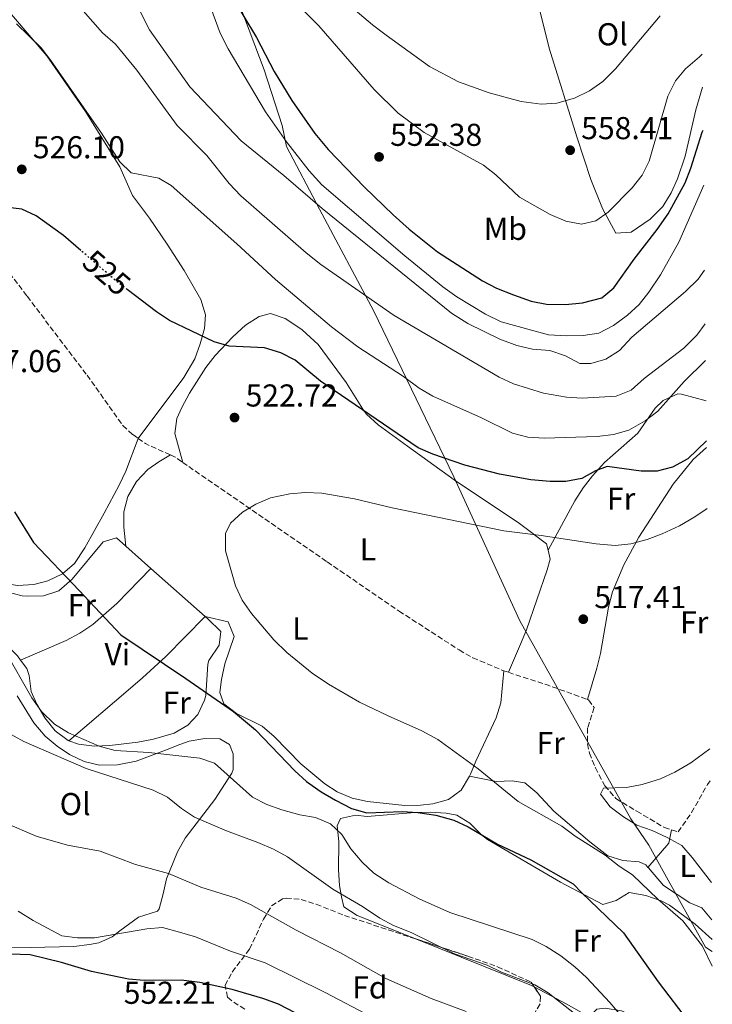
# Model space of a CAD drawing. Units: metres. Extents: x 573484 to 576928, y 4714941 to 4717291.
# Drawn here: x 576699 to 576919, y 4715811 to 4716123 of the extents above; entities that cross this region are included whole.
import ezdxf
from ezdxf.enums import TextEntityAlignment as Align

# ---------------------------------------------------------------- set-up
doc = ezdxf.new("R2010")
doc.units = ezdxf.units.M
doc.header["$MEASUREMENT"] = 0
doc.linetypes.add('DGN Style 3', pattern=[2.435890702152634, 1.739921930109024, -0.6959687720436097])
doc.linetypes.add('DGN Style 5', pattern=[1.217945351076317, 0.5219765790327072, -0.6959687720436097])
for name, color, linetype, lineweight in [('Barranco lineal', 142, 'DGN Style 3', 13), ('Cota de curva de nivel directora', 7, 'Continuous', 0), ('Cota de punto acotado terreno', 7, 'Continuous', 0), ('Curva de nivel directora', 30, 'Continuous', 30), ('Curva de nivel directora no vista', 30, 'DGN Style 5', 30), ('Curva de nivel intermedia', 30, 'Continuous', 0), ('Etiqueta de uso rústico', 92, 'Continuous', 0), ('Etiqueta de zona arbolada', 92, 'Continuous', 0), ('Límite de municipio', 7, 'Continuous', 0), ('Línea de cambio de uso (parcela vista)', 92, 'Continuous', 0), ('Punto acotado terreno (símbolo)', 7, 'Continuous', 0), ('Zona arbolada', 92, 'DGN Style 3', 0)]:
    doc.layers.add(name, color=color, linetype=linetype, lineweight=lineweight)
doc.styles.add('Style-Arial', font='arial.ttf')

# ---------------------------------------------------------------- blocks, each defined once
blk = doc.blocks.new('5PATER')
at = {"layer": 'Punto acotado terreno (símbolo)', "linetype": 'Continuous', "lineweight": 0}
h = blk.add_hatch(color=51, dxfattribs=at)
edge = h.paths.add_edge_path()
edge.add_ellipse((0, 0), major_axis=(-0.1095731443231308, -0.1110710700762829), ratio=0.9994222409660317, start_angle=0, end_angle=360)

msp = doc.modelspace()

# ---------------------------------------------------------------- linework, layer by layer
at = {"layer": 'Barranco lineal', "color": 142, "linetype": 'DGN Style 3', "lineweight": 13, "extrusion": (0.1657077507816806, 0.003871282980520492, 0.9861673055313491), "elevation": 114342.2269984746, "flags": 128}
msp.add_lwpolyline([(4701233.528068532, -677138.9321090381), (4701231.803404535, -677141.2850081208), (4701228.030340602, -677149.1883358095)], dxfattribs=at)
at = {"layer": 'Barranco lineal', "color": 142, "linetype": 'DGN Style 3', "lineweight": 13, "extrusion": (0.3054721235852204, 0.3579176385110244, 0.8823727929594314), "elevation": 1864574.058540435, "flags": 128}
msp.add_lwpolyline([(2622827.184674555, -3495324.205413453), (2622825.609886046, -3495324.715453797), (2622822.707838086, -3495325.034229013)], dxfattribs=at)
at = {"layer": 'Barranco lineal', "color": 142, "linetype": 'DGN Style 3', "lineweight": 13, "extrusion": (0.07666903826059726, -0.0250125939992876, 0.9967428097125267), "elevation": -73214.4391433229, "flags": 128}
msp.add_lwpolyline([(4662271.308068998, 911313.8884897032), (4662271.308068997, 911312.4005044884)], dxfattribs=at)
at = {"layer": 'Barranco lineal', "color": 142, "linetype": 'DGN Style 3', "lineweight": 13, "extrusion": (0.3054258483059587, 0.806059028854118, 0.5069357880336933), "elevation": 3977755.21685038, "flags": 128}
msp.add_lwpolyline([(1131557.539405145, -2338731.571876233), (1131544.369592278, -2338732.766794254), (1131531.082558156, -2338733.184435504)], dxfattribs=at)
at = {"layer": 'Barranco lineal', "color": 142, "linetype": 'DGN Style 3', "lineweight": 13}
for points in [[(576583.9699999997, 4716191.230000001, 530.8899999999994), (576584.3799999999, 4716190.34, 530.820000000007), (576587.4699999997, 4716184.310000001, 530.6199999999953), (576590.1200000001, 4716180.060000001, 530.4799999999959), (576607.25, 4716157.16, 529.6499999999943), (576613.1500000004, 4716148.67, 529.3099999999977), (576621.9600000001, 4716135.350000001, 528.3600000000006), (576627.54, 4716127.17, 526.8899999999994), (576654.1200000001, 4716097.699999999, 525.3399999999965), (576665.9000000004, 4716083.640000001, 524.2100000000064), (576676.75, 4716067.630000001, 523.8399999999965), (576701.54, 4716035.109999999, 523.0899999999965), (576720.54, 4716010.119999999, 523.0800000000017), (576731.8700000001, 4715994.119999999, 523.0800000000017), (576735.0499999998, 4715991.279999999, 523.0800000000017), (576736.7300000004, 4715990.08, 522.779999999999)], [(576750.8499999996, 4715982.470000001, 520.6900000000023), (576752.7599999999, 4715981.130000001, 520.570000000007), (576796.6100000005, 4715950.939999999, 518.4600000000064), (576819.3300000001, 4715935.390000001, 518.1399999999994), (576838.3399999999, 4715923.060000001, 518.179999999993), (576842.7100000001, 4715920.600000001, 518.1300000000047), (576851.9100000003, 4715916.66, 517.8699999999953), (576852.5599999996, 4715916.449999999, 517.820000000007)], [(576879, 4715907.380000001, 516.3099999999977), (576879.3499999996, 4715907.25, 516.3000000000029), (576881.0700000003, 4715904.859999999, 515.9199999999983), (576879, 4715898.32, 515.5399999999936), (576879.04, 4715893.310000001, 515.5), (576879.5999999996, 4715890.369999999, 515.5399999999936), (576881.4900000002, 4715885.76, 515.8999999999943), (576884.4800000004, 4715880.060000001, 515.7700000000041), (576888.0099999999, 4715876.01, 515.5399999999936), (576894.5800000001, 4715872.01, 515.1699999999983), (576903.3399999999, 4715866.83, 515.1699999999983), (576905.6200000001, 4715866.100000001, 514.9700000000012)], [(576905.6200000001, 4715866.100000001, 514.9700000000012), (576907.7100000001, 4715865.439999999, 514.7899999999936), (576911.9600000001, 4715871.539999999, 514.0399999999936), (576916.9900000002, 4715880.480000001, 513.779999999999), (576917.8799999999, 4715881.57, 513.7299999999959)]]:
    msp.add_polyline3d(points, dxfattribs=at)
at = {"layer": 'Curva de nivel directora', "color": 30, "linetype": 'Continuous', "lineweight": 30, "flags": 128}
for points, elevation in [([(576765.5099999985, 4716131.51), (576774.199999999, 4716117.01), (576779.7399999999, 4716106.240000002), (576785.3899999983, 4716097.080000001), (576792.6399999993, 4716086.660000001), (576796.8999999994, 4716081.590000002), (576808.4199999995, 4716069.640000002), (576817.480000001, 4716060.890000002), (576822.5700000004, 4716056.37), (576831.48, 4716049.210000004), (576845.7800000006, 4716040.010000001), (576850.1900000006, 4716037.660000001), (576855.5300000004, 4716035.510000001), (576861.1499999998, 4716033.550000001), (576866.0699999994, 4716032.609999999), (576872.0399999995, 4716032.490000002), (576877.3799999993, 4716032.990000002), (576883.4999999994, 4716034.59), (576887.2999999991, 4716037.779999999), (576893.7499999999, 4716046.880000002), (576901.099999999, 4716056.2), (576904.5700000003, 4716061.210000001), (576909.89, 4716071.000000001), (576911.7299999996, 4716075.65), (576915.3199999993, 4716087.07), (576915.5999999987, 4716087.720000001)], 550.0000000000002), ([(576718.5799999987, 4716049.600000001), (576713.1099999992, 4716054.310000001), (576704.4500000001, 4716060.520000001), (576699.8799999993, 4716062.660000003), (576694.6299999988, 4716063.280000002)], 525.0000000000002), ([(576916.6799999983, 4715989.28), (576910.7300000004, 4715983.640000002), (576905.9400000004, 4715980.940000001), (576901.0199999987, 4715979.650000001), (576896.0199999985, 4715979.720000001), (576885.2800000008, 4715981.210000002), (576881.5700000003, 4715979.840000002), (576877.2599999986, 4715977.32), (576872.149999999, 4715976.470000001), (576867.1499999989, 4715976.450000001), (576861.0599999981, 4715976.990000002), (576851.0999999981, 4715978.789999999), (576840.13, 4715981.59), (576830.0000000002, 4715985.060000001), (576825.4299999992, 4715987.09), (576794.4400000006, 4716008.230000001), (576786.3899999995, 4716014.890000002), (576781.9500000007, 4716017.16), (576776.709999999, 4716018.710000001), (576765.5699999989, 4716019.29), (576760.7599999988, 4716020.650000001), (576746.6999999996, 4716027.450000001), (576742.4799999994, 4716030.140000002), (576733.2900000006, 4716037.240000002)], 525.0000000000003), ([(576697.5299999999, 4715966.770000001), (576703.5999999985, 4715957.130000002), (576718.0299999989, 4715941.87), (576731.2900000003, 4715927.9), (576751.8299999991, 4715914.050000001), (576766.9500000002, 4715903.550000001), (576773.8599999992, 4715897.800000002), (576786.3699999994, 4715884.810000001), (576790.0700000009, 4715881.439999999), (576794.6599999997, 4715878.17), (576799.2499999986, 4715875.449999999), (576804.3, 4715872.900000001), (576809.099999999, 4715871.480000002), (576820.3399999997, 4715871.850000001), (576825.3299999987, 4715871.620000001), (576831.0099999983, 4715870.710000001), (576836.6399999987, 4715869.119999999), (576841.27, 4715867.039999999), (576850.5500000004, 4715861.560000001), (576861.0899999995, 4715856.590000002), (576874.5099999993, 4715848.949999999), (576877.1499999991, 4715846.28), (576890.389999998, 4715833.460000002), (576901.3699999995, 4715817.910000003), (576911.1699999986, 4715805.039999999)], 525.0000000000002), ([(576786.4199999986, 4715808.11), (576781.1199999991, 4715810.859999999), (576776.2399999996, 4715812.710000004), (576766.53, 4715815.470000001), (576756.199999999, 4715817.710000001), (576750.3499999995, 4715818.510000001), (576738.6100000005, 4715818.340000001), (576733.6399999993, 4715818.840000002), (576728.02, 4715819.900000001), (576721.9000000001, 4715821.26), (576712.4400000009, 4715824.060000001), (576702.5199999989, 4715826.539999999), (576696.1799999999, 4715826.760000001), (576689.2199999995, 4715827.890000002), (576684.0799999987, 4715830.9), (576675.6299999997, 4715838.350000001), (576668.41, 4715846.27), (576663.6899999992, 4715852.380000004), (576660.6899999997, 4715856.810000001), (576652.3700000005, 4715861.810000001), (576647.3899999983, 4715870.029999999), (576644.8800000002, 4715875.160000001), (576643.119999999, 4715879.84)], 550.0000000000001)]:
    msp.add_lwpolyline(points, dxfattribs=dict(at, elevation=elevation))
at = {"layer": 'Curva de nivel directora no vista', "color": 30, "linetype": 'DGN Style 5', "lineweight": 30, "elevation": 525.0000000000005, "flags": 128}
msp.add_lwpolyline([(576733.2900000006, 4716037.240000002), (576729.5999999981, 4716040.090000001), (576718.5799999987, 4716049.600000001)], dxfattribs=at)
at = {"layer": 'Curva de nivel intermedia', "color": 30, "linetype": 'Continuous', "lineweight": 0, "flags": 128}
for points, elevation in [([(576916.0900000005, 4716043.380000001), (576914.0499999997, 4716040.529999999), (576910.0599999999, 4716036.630000001), (576893.0500000002, 4716022.119999997), (576889.0899999995, 4716017.9), (576884.8400000003, 4716015.2), (576880.0300000003, 4716013.83), (576876.5900000003, 4716013.779999998), (576872.0000000015, 4716016.239999999), (576867.1199999999, 4716017.890000001), (576861.5400000009, 4716018.309999999), (576856.6700000004, 4716019.46), (576851.2800000013, 4716021.499999999), (576841.0900000011, 4716026.51), (576835.9800000016, 4716029.78), (576794.9900000006, 4716062.890000001), (576782.82, 4716073.33), (576769.2999999993, 4716084.359999998), (576753.11, 4716101.470000001), (576740.28, 4716119.449999998), (576730.7200000002, 4716138.649999999)], 540.0000000000001), ([(576901.990000001, 4716123.960000002), (576887.9100000015, 4716107.100000001), (576883.8600000015, 4716103.13), (576879.6300000001, 4716100.179999999), (576874.8800000004, 4716097.859999999), (576869.3400000016, 4716096.240000002), (576864.3500000006, 4716095.99), (576857.9900000015, 4716096.789999999), (576847.8900000006, 4716099.52), (576838.1400000007, 4716102.989999999), (576828.9600000008, 4716107.92), (576815.2200000011, 4716117.759999999), (576810.9699999999, 4716121.050000002), (576790.2600000009, 4716138.720000001)], 560), ([(576713.8800000004, 4716131.76), (576725.4400000006, 4716118.579999999), (576729.54, 4716114.9), (576736.3400000016, 4716106.67), (576749.1000000001, 4716089.220000001), (576758.49, 4716079.699999998), (576765.4999999995, 4716070.8), (576769.200000001, 4716066.899999999), (576789.9000000011, 4716048.899999999), (576794.5500000002, 4716045.199999998), (576817.8099999995, 4716028.970000001), (576850.9999999999, 4716009.509999999), (576855.5199999993, 4716007.369999998), (576865.0999999993, 4716004.390000001), (576872.3200000012, 4716003.140000001), (576877.3300000002, 4716002.800000002), (576888.1200000016, 4716003.470000001), (576892.7800000019, 4716005.31), (576896.9300000004, 4716009.050000001), (576909.4600000009, 4716018.66), (576913.6500000019, 4716022.769999999), (576916.2699999993, 4716026.329999999)], 535), ([(576783.2300000013, 4716131.619999999), (576793.9600000001, 4716120.699999998), (576811.4600000016, 4716100.56), (576819.0600000012, 4716093.13), (576827.2599999999, 4716086.939999998), (576846.0700000012, 4716076.619999998), (576850.0099999995, 4716073.539999999), (576857.5199999998, 4716066.509999999), (576867.1399999999, 4716060.99), (576872.1800000003, 4716058.84), (576877.1, 4716057.9), (576881.690000001, 4716059.029999999), (576885.5500000011, 4716061.77), (576893.1799999998, 4716069.470000001), (576896.3100000013, 4716073.410000001), (576898.4900000006, 4716077.91), (576904.4899999999, 4716098.429999999), (576906.8500000002, 4716103.319999999), (576910.0700000012, 4716107.140000001), (576914.4800000011, 4716110.970000001), (576915.3300000004, 4716111.810000001)], 555.0000000000001), ([(576915.7900000009, 4716070.259999999), (576907.9100000019, 4716052.179999999), (576902.0900000016, 4716041.880000001), (576898.4400000015, 4716036.390000001), (576895.3300000001, 4716032.449999998), (576891.650000001, 4716029.069999999), (576887.240000001, 4716025.869999998), (576882.6200000008, 4716023.390000001), (576877.6699999999, 4716022.699999999), (576872.2400000007, 4716022.520000001), (576866.6300000004, 4716022.830000001), (576851.7000000017, 4716026.970000001), (576846.6600000013, 4716029.409999999), (576837.610000001, 4716034.95), (576833.23, 4716038.07), (576821.1399999999, 4716047.880000001), (576794.9300000002, 4716070.409999999), (576790.8399999999, 4716074.869999998), (576783.6800000005, 4716083.960000001), (576777.0700000012, 4716093.519999999), (576765.2000000001, 4716113.499999999), (576762.7400000015, 4716118.430000001), (576759.030000001, 4716128.409999999)], 545), ([(576698.1900000017, 4716121.359999999), (576706.0100000004, 4716113.76), (576709.1100000005, 4716109.759999999), (576725.13, 4716086.720000002), (576730.9300000003, 4716077.699999998), (576734.510000001, 4716074.210000001), (576743.2500000006, 4716072.51), (576747.1300000009, 4716070.140000001), (576767.9400000004, 4716051.720000001), (576780.2400000006, 4716040.380000002), (576797.9700000001, 4716025.449999998), (576806.3099999995, 4716019.119999998), (576820.7700000011, 4716009.690000001), (576825.6799999997, 4716006.02), (576829.9800000001, 4716003.470000001), (576845.4499999997, 4715996.539999999), (576855.2399999999, 4715991.679999999), (576860.0900000002, 4715990.460000001), (576865.3099999994, 4715990.199999999), (576882.070000001, 4715990.650000001), (576887.2200000008, 4715991.33), (576892.050000001, 4715992.630000001), (576897.2800000014, 4715995.630000001), (576901.2800000003, 4715998.720000001), (576909.5999999995, 4716008.09), (576916.4000000011, 4716014.730000001)], 530.0000000000001), ([(576918.52, 4715822.960000001), (576915.410000001, 4715829.230000001), (576909.1500000001, 4715837.310000001), (576901.250000001, 4715844.09), (576893.2200000001, 4715851.88), (576889, 4715854.56), (576884.6300000002, 4715858.029999998), (576875.1300000007, 4715864.07), (576870.8400000014, 4715867.24), (576857.0700000004, 4715875.060000001), (576844.3900000004, 4715885.45), (576831.5700000015, 4715894.690000001), (576826.5700000015, 4715897.48), (576815.8800000006, 4715902.16), (576806.8300000003, 4715906.560000001), (576796.9700000009, 4715912.23), (576791.800000001, 4715915.67), (576783.8400000016, 4715922.23), (576779.7100000009, 4715926.32), (576772.6299999999, 4715934.59), (576769.6100000001, 4715938.83), (576767.5500000014, 4715943.390000001), (576764.4199999999, 4715954.439999999), (576764.3399999995, 4715959.899999999), (576766.0100000014, 4715963.259999999), (576769.7100000007, 4715966.660000001), (576773.990000001, 4715969.230000001), (576778.6200000001, 4715971.210000002), (576784.6999999997, 4715972.539999999), (576789.6900000009, 4715972.92), (576794.8499999997, 4715972.73), (576805.2000000009, 4715970.979999999), (576817.1400000012, 4715968.050000001), (576852.5199999998, 4715960.749999999), (576864.3300000003, 4715959.340000001), (576881.7800000004, 4715956.66), (576887.7500000006, 4715956.140000001), (576892.7199999995, 4715956.630000002), (576897.9100000017, 4715958.100000001), (576902.6400000014, 4715959.84), (576908.0999999996, 4715962.4), (576913.0199999993, 4715965.21), (576916.9199999997, 4715967.880000001)], 520), ([(576892.7000000015, 4715803.59), (576886.11, 4715811.390000001), (576878.7100000015, 4715819.279999999), (576875.01, 4715822.659999999), (576870.5100000006, 4715826.140000001), (576865.9100000006, 4715829.109999999), (576861.4600000003, 4715831.390000001), (576835.3900000014, 4715839.880000001), (576825.6600000017, 4715844.230000001), (576816.1300000009, 4715849.329999999), (576811.3299999997, 4715852.390000001), (576807.6900000009, 4715855.82), (576804.0300000019, 4715860.08), (576801.2400000001, 4715864.59), (576797.6200000015, 4715868.039999999), (576792.8600000005, 4715870.039999999), (576787.9299999997, 4715870.890000001), (576782.2000000009, 4715872.41), (576777.4199999998, 4715874.16), (576772.9600000007, 4715876.449999998), (576760.9300000009, 4715887.180000001), (576756.2500000005, 4715888.829999999), (576740.1300000002, 4715890.609999998), (576729.4000000014, 4715891.269999998), (576724.4200000014, 4715892.609999999), (576714.7200000007, 4715896.829999999), (576710.2700000005, 4715899.509999999), (576706.1700000011, 4715903.589999998), (576703.0199999996, 4715907.939999998), (576694.5300000004, 4715922.939999999)], 530.0000000000001), ([(576874.9299999997, 4715807.939999999), (576866.6000000013, 4715814.42), (576862.2899999997, 4715816.970000001), (576851.7300000006, 4715820.989999999), (576847.2600000004, 4715823.23), (576836.8700000012, 4715826.84), (576823.1800000007, 4715833.609999999), (576817.6100000006, 4715835.769999999), (576813.2200000007, 4715838.149999999), (576807.7100000009, 4715841.800000001), (576798.3400000011, 4715847.269999999), (576784.0000000001, 4715857.539999999), (576779.6000000013, 4715859.92), (576774.6200000013, 4715862.099999999), (576764.6800000014, 4715865.82), (576754.5700000017, 4715870.060000001), (576750.4299999999, 4715872.869999998), (576745.9800000021, 4715876.410000001), (576741.5000000005, 4715878.640000001), (576720.2400000016, 4715885.550000001), (576700.4900000015, 4715894.070000002), (576691.2000000001, 4715899.189999999)], 535), ([(576918.2300000017, 4715849.430000001), (576912.1699999999, 4715857.32), (576908.8700000008, 4715861.119999997), (576904.2800000019, 4715863.679999999), (576899.5000000009, 4715865.839999998), (576894.6100000005, 4715867.59), (576890.3700000002, 4715870.230000001), (576886.2300000007, 4715873.330000001), (576883.1300000005, 4715877.439999999), (576884.02, 4715879.27), (576891.4000000006, 4715879.48), (576896.2900000013, 4715880.499999999), (576902.0900000016, 4715882.27), (576906.6300000012, 4715884.359999999), (576911.7499999997, 4715887.27), (576917.7600000001, 4715891.769999999)], 515.0000000000001), ([(576694.5999999996, 4715868.289999999), (576704.4400000012, 4715864.109999998), (576714.3800000009, 4715861.23), (576724.7200000009, 4715859.359999998), (576735.9200000014, 4715855.159999998), (576746.3799999999, 4715852.279999999), (576756.5600000012, 4715847.98), (576767.7400000015, 4715844.42), (576772.3300000003, 4715842.439999999), (576786.7899999997, 4715834.34), (576800.7900000009, 4715827.17), (576815.1400000007, 4715819.05), (576829.5399999998, 4715812.619999999), (576840.6100000006, 4715808.539999999)], 540.0000000000001), ([(576698.69, 4715840.349999999), (576703.4900000012, 4715837.390000002), (576712.5599999994, 4715832.51), (576717.5300000004, 4715831.929999999), (576722.9000000015, 4715831.899999999), (576739.4599999997, 4715834.720000001), (576744.4100000006, 4715835.149999999), (576749.7900000007, 4715833.71), (576754.8700000013, 4715832.17), (576765.9700000011, 4715827.680000001), (576776.9500000004, 4715823.929999999), (576795.9100000014, 4715814.55), (576810.7799999999, 4715806.779999998)], 545)]:
    msp.add_lwpolyline(points, dxfattribs=dict(at, elevation=elevation))
at = {"layer": 'Límite de municipio', "color": 7, "linetype": 'Continuous', "lineweight": 0}
msp.add_polyline3d([(576643.5799999982, 4716345.949999999, 575.2900000000001), (576667.879999999, 4716302.140000001, 570.8000000000001), (576676.5599999987, 4716288.230000001, 566.3100000000002), (576680.7100000009, 4716281.34, 563.0500000000001), (576693.2300000004, 4716265.600000001, 557.11), (576712.629999999, 4716238.58, 549.46), (576731.3000000007, 4716207.99, 549.88), (576748.7399999984, 4716174.33, 551.9400000000002), (576762.7100000009, 4716143.77, 552.2900000000001), (576776.629999999, 4716106.859999999, 548.6600000000001), (576782.3099999987, 4716089.199999999, 546.0400000000001), (576783.6600000003, 4716082.5, 544.36), (576794.1900000013, 4716062.66, 539.75), (576811.3599999994, 4716030.390000001, 534.11), (576836.6499999985, 4715977.850000001, 522.59), (576847.620000001, 4715953.949999999, 519.61), (576857.5399999992, 4715932.32, 519.95), (576873.2600000016, 4715904.210000001, 516.0700000000002), (576892.75, 4715869.57, 515.03), (576898.4400000013, 4715861.189999999, 516.0700000000002), (576902.9899999984, 4715853.029999999, 516.6800000000001), (576916.370000001, 4715828.930000001, 519.9), (576918.4699999989, 4715827.550000001, 519.73)], dxfattribs=at)
at = {"layer": 'Línea de cambio de uso (parcela vista)', "color": 92, "linetype": 'Continuous', "lineweight": 0, "extrusion": (-0.6581241838024072, -0.7458740749005812, 0.1026860413377472), "elevation": -3897017.275388203, "flags": 128}
msp.add_lwpolyline([(-2687722.361434438, 402822.5911329823), (-2687715.690524013, 402822.1186352727), (-2687711.836357435, 402822.1186352727)], dxfattribs=at)
at = {"layer": 'Línea de cambio de uso (parcela vista)', "color": 92, "linetype": 'Continuous', "lineweight": 0, "flags": 128}
for points, elevation in [([(576740.6900000004, 4715948.91), (576757.9299999997, 4715933.680000001)], 523.4499999999971), ([(576862.1376, 4715816.375200001), (576861.29, 4715816.83), (576824.3118000003, 4715831.638699999)], 533.0800000000017)]:
    msp.add_lwpolyline(points, dxfattribs=dict(at, elevation=elevation))
at = {"layer": 'Línea de cambio de uso (parcela vista)', "color": 92, "linetype": 'Continuous', "lineweight": 0, "extrusion": (-0.3230065953426456, 0.3750802963747651, 0.8688967203509118), "elevation": 1582931.590045549, "flags": 128}
msp.add_lwpolyline([(-3514474.53884563, -2777590.633940244), (-3514471.134484945, -2777587.583394665), (-3514461.113155546, -2777585.866200134)], dxfattribs=at)
at = {"layer": 'Línea de cambio de uso (parcela vista)', "color": 92, "linetype": 'Continuous', "lineweight": 0}
for points in [[(576859.2199999997, 4716140.07, 571.5599999999977), (576862.2400000002, 4716131.42, 567.7899999999936), (576863.6100000005, 4716126.869999999, 566.2899999999936), (576866.8499999996, 4716113.640000001, 564.0200000000041), (576875.6299999999, 4716085.58, 557.9400000000023), (576880.0499999998, 4716072.100000001, 556), (576883.7300000004, 4716062.869999999, 555.0599999999977), (576887.9699999997, 4716055.07, 554.2200000000012), (576892.79, 4716055.4, 553.5599999999977), (576898.8200000003, 4716059.49, 553.4600000000064), (576902.8099999996, 4716063.49, 553.4600000000064), (576905.4500000002, 4716067.84, 553.4600000000064), (576907.5300000003, 4716072.33, 553.4600000000064), (576909.9400000004, 4716079.460000001, 553.3399999999965), (576913.29, 4716094.15, 552.4900000000052), (576915.4500000002, 4716101.279999999, 552.679999999993)], [(576691.5899999999, 4716130.230000001, 528.9400000000023), (576707.8399999999, 4716111.199999999, 527.929999999993), (576720.0700000003, 4716093.609999999, 527.1300000000047), (576730.9000000004, 4716076.119999999, 526.3699999999953), (576734.8899999997, 4716067.01, 525.6100000000006), (576740.3099999996, 4716059.850000001, 525.6100000000006), (576745.9600000001, 4716051.640000001, 525.6100000000006), (576751.3200000003, 4716043.27, 525.6100000000006), (576756.6100000005, 4716034.029999999, 525.6100000000006), (576758.0099999999, 4716029.17, 524.8300000000017), (576757.7100000001, 4716024.880000001, 524.1000000000058), (576756.4100000003, 4716020.07, 524.0599999999977), (576754.6200000001, 4716015.32, 524.1699999999983), (576751.1799999997, 4716009.34, 524.1000000000058), (576736.7300000004, 4715990.08, 522.779999999999)], [(576750.8499999996, 4715982.470000001, 520.6900000000023), (576748.2999999998, 4715991.600000001, 521.4400000000023), (576748.9299999997, 4715996.41, 521.429999999993), (576750.5899999999, 4715999.83, 521.4400000000023), (576752.9699999997, 4716004.42, 521.929999999993), (576758.1200000001, 4716012.57, 523.4700000000012), (576761.0999999996, 4716016.359999999, 524.2700000000041), (576766.6699999999, 4716022.27, 525.2100000000064), (576770.7400000002, 4716025.92, 525.5899999999965), (576775.0099999999, 4716028.680000001, 525.8699999999953), (576778.6299999999, 4716029.680000001, 525.9600000000064), (576783.2999999998, 4716028.09, 525.9600000000064), (576784.4500000002, 4716027.350000001, 525.9600000000064), (576788.6699999999, 4716024.430000001, 525.9600000000064), (576793.7300000004, 4716019.77, 525.9600000000064), (576802.5899999999, 4716007.83, 524.4600000000064), (576807.8399999999, 4715999.32, 524.4600000000064), (576809.0099999999, 4715997.789999999, 524.4600000000064), (576812.7000000002, 4715994.41, 524.4600000000064), (576821.9699999997, 4715987.66, 523.9700000000012), (576836.8200000003, 4715976.970000001, 522.1900000000023), (576857.4199999999, 4715963.140000001, 520.4700000000012), (576866.0700000003, 4715956.640000001, 519.929999999993), (576866.5, 4715954.689999999, 519.9199999999983)], [(576866.5, 4715954.689999999, 519.9199999999983), (576874.9600000001, 4715970.25, 522.1900000000023), (576877.5800000001, 4715974.390000001, 523.1999999999971), (576880.5800000001, 4715978.189999999, 524.6000000000058), (576884.4299999997, 4715982.449999999, 525.9499999999971), (576894.9100000003, 4715991.779999999, 527.4600000000064), (576900.4800000004, 4715999.600000001, 529.3099999999977), (576902.9699999997, 4716002.029999999, 529.7200000000012), (576907.6500000004, 4716004.16, 529.2299999999959), (576908.7300000004, 4716004.039999999, 528.9700000000012), (576916.5499999998, 4716001.930000001, 526.570000000007)], [(576736.7300000004, 4715990.08, 522.7899999999936), (576732.8099999996, 4715979.730000001, 524.2100000000064), (576730.6799999997, 4715975.230000001, 524.2700000000041), (576725.9299999997, 4715966.380000001, 524.0099999999948), (576719.8499999996, 4715955.42, 524.5), (576716.5599999996, 4715950.439999999, 524.820000000007), (576712.7400000002, 4715947.199999999, 525.1399999999994), (576708.1500000004, 4715945.01, 525.5200000000041), (576703.6600000003, 4715943.77, 525.9199999999983), (576698.5999999996, 4715943.460000001, 526.4400000000023), (576693.6799999997, 4715944.189999999, 527.0200000000041), (576685.75, 4715946.949999999, 528.3999999999943), (576681.3899999997, 4715949.310000001, 529.2899999999936), (576677.2800000003, 4715952.4, 530.0399999999936), (576671.3300000001, 4715958.32, 530.9700000000012), (576668.2199999997, 4715962.09, 531.4499999999971), (576662.54, 4715970.279999999, 532.3000000000029), (576660.1799999997, 4715974.32, 532.6499999999943), (576658.04, 4715978.810000001, 532.929999999993), (576657.8799999999, 4715979.230000001, 532.9400000000023)], [(576916.7100000001, 4715987.17, 523.320000000007), (576912.4100000003, 4715983.350000001, 522.9400000000023), (576906.0899999999, 4715975.609999999, 522.25), (576895.2599999999, 4715958.74, 520.4400000000023), (576890.4699999997, 4715950.050000001, 519.3800000000047), (576886.9600000001, 4715941.470000001, 518.4100000000036), (576885.6799999997, 4715936.640000001, 517.8399999999965), (576883.1699999999, 4715921.92, 516.25), (576882.0099999999, 4715917.279999999, 516.1499999999943), (576879, 4715907.380000001, 516.3099999999977)], [(576732.8300000001, 4715955.91, 523.9199999999983), (576732.1399999997, 4715961.930000001, 523.1699999999983), (576732.1600000003, 4715966.850000001, 522.929999999993), (576733.4299999997, 4715971.680000001, 523.0899999999965), (576736.1500000004, 4715976.470000001, 523.1699999999983), (576739.7800000003, 4715980.220000001, 523.1000000000058), (576743.2999999998, 4715982.609999999, 522.4199999999983), (576746.9699999997, 4715984.82, 521.0800000000017)], [(576699.5199999996, 4715919.859999999, 529.4100000000036), (576698.5199999996, 4715921.210000001, 529.3699999999953), (576695.9800000004, 4715923.710000001, 529.4799999999959), (576689.8799999999, 4715929.050000001, 530.2400000000052), (576684.3700000001, 4715934.390000001, 530.2400000000052), (576683.3600000005, 4715939.430000001, 530.2400000000052), (576688.1500000004, 4715942.109999999, 529.2200000000012), (576690.2800000003, 4715942.32, 528.7299999999959), (576695.1500000004, 4715941.470000001, 528), (576700.0199999996, 4715940.220000001, 527.3800000000047), (576701.7800000003, 4715940.08, 527.2200000000012), (576706.7000000002, 4715940.180000001, 526.8600000000006), (576711.5800000001, 4715941.76, 526.5), (576715.79, 4715945.52, 526.0800000000017), (576725.6500000004, 4715957.32, 524.2100000000064), (576729.8600000005, 4715958.58, 524.2100000000064), (576732.8300000001, 4715955.91, 523.9199999999983)], [(576866.5, 4715954.689999999, 519.9199999999983), (576867.1299999999, 4715951.84, 519.9100000000036), (576866.1900000004, 4715948.439999999, 519.929999999993), (576859.6500000004, 4715929.470000001, 520.070000000007), (576857.8200000003, 4715924.850000001, 519.5800000000017), (576853.9699999997, 4715915.99, 517.6999999999971)], [(576699.5199999996, 4715919.859999999, 529.4100000000036), (576713.9000000004, 4715926.100000001, 527.1499999999943), (576718.29, 4715928.369999999, 526.3999999999943), (576722.4100000003, 4715931.15, 525.6399999999994), (576729.9500000002, 4715937.76, 524.3899999999994), (576740.6900000004, 4715948.91, 523.4499999999971)], [(576757.9299999997, 4715933.680000001, 523.4499999999971), (576745.4600000001, 4715920.970000001, 524.320000000007), (576738.0499999998, 4715914.189999999, 524.2700000000041), (576734.29, 4715910.939999999, 524.6699999999983), (576714.7999999998, 4715894.32, 529.4799999999959)], [(576757.9299999997, 4715933.680000001, 523.4499999999971), (576758.7400000002, 4715932.949999999, 523.4499999999971), (576762.8600000005, 4715928.91, 523.4499999999971), (576762.3799999999, 4715924.619999999, 523.6900000000023), (576759.1299999999, 4715919.680000001, 524.1199999999953), (576758.79, 4715918.59, 524.2100000000064), (576758.1200000001, 4715908.630000001, 524.8500000000058), (576757.75, 4715907.119999999, 524.9600000000064), (576755.6299999999, 4715902.67, 525.679999999993), (576752.4400000004, 4715899.199999999, 526.4700000000012), (576748.1399999997, 4715896.680000001, 527.0500000000029), (576741.5499999998, 4715894.789999999, 527.6600000000036), (576736.6500000004, 4715893.84, 528.0599999999977), (576727.7999999998, 4715892.810000001, 528.7299999999959), (576722.8499999996, 4715892.609999999, 529.1100000000006), (576717.8700000001, 4715893.220000001, 529.4100000000036), (576714.7999999998, 4715894.32, 529.4799999999959)], [(576757.9299999997, 4715933.680000001, 523.4499999999971), (576765.2300000004, 4715931.939999999, 521.9499999999971), (576767.1399999997, 4715927.34, 521.1999999999971), (576764.2100000001, 4715918.65, 521.9499999999971), (576763.0999999996, 4715913.76, 521.9499999999971), (576762.54, 4715909.58, 521.9499999999971), (576763.7999999998, 4715905.980000001, 521.9499999999971), (576767.8399999999, 4715902.939999999, 521.9499999999971), (576775.9600000001, 4715898.92, 521.9499999999971), (576779.7400000002, 4715895.67, 521.9499999999971), (576788.2000000002, 4715887.029999999, 521.9499999999971), (576795.8200000003, 4715880.689999999, 521.9499999999971), (576799.79, 4715878.16, 521.9499999999971), (576804.5099999999, 4715876.17, 521.9499999999971), (576809.3899999997, 4715875.060000001, 521.9499999999971), (576821.1200000001, 4715873.779999999, 521.9499999999971), (576826.1399999997, 4715873.890000001, 521.9499999999971), (576830, 4715874.369999999, 521.9499999999971), (576834.9400000004, 4715875.75, 521.4700000000012), (576839.0300000003, 4715878.609999999, 520.5800000000017), (576841.5999999996, 4715883.100000001, 519.679999999993)], [(576714.7999999998, 4715894.32, 529.4799999999959), (576714.5099999999, 4715894.42, 529.4799999999959), (576710.4199999999, 4715897.4, 529.4799999999959), (576707.1699999999, 4715901.550000001, 529.4799999999959), (576704.5999999996, 4715905.91, 529.4799999999959), (576702.8200000003, 4715909.930000001, 529.4799999999959), (576702.2000000002, 4715914.939999999, 529.4799999999959), (576701.5099999999, 4715917.15, 529.4799999999959), (576699.5199999996, 4715919.859999999, 529.4100000000036)], [(576841.5999999996, 4715883.100000001, 519.679999999993), (576841.9500000002, 4715883.699999999, 519.5599999999977), (576843.6799999997, 4715887.84, 518.929999999993), (576850.1200000001, 4715901.57, 518.3899999999994), (576851.5099999999, 4715906.32, 518.2599999999948), (576852.5599999996, 4715916.449999999, 517.820000000007)], [(576698.3700000001, 4715908.5, 532.8899999999994), (576703.6500000004, 4715899.930000001, 533.6300000000047), (576707.2400000002, 4715895.710000001, 533.6399999999994), (576711.0499999998, 4715892.539999999, 533.6399999999994), (576714.9800000004, 4715889.960000001, 533.6399999999994), (576719.6500000004, 4715887.699999999, 533.6399999999994), (576724.4400000004, 4715886.560000001, 533.6399999999994), (576730.2100000001, 4715886.680000001, 533.179999999993), (576736.1200000001, 4715887.859999999, 532.1300000000047), (576745.3899999997, 4715891.33, 530.0899999999965), (576749.9500000002, 4715893.16, 529.2899999999936), (576752.9199999999, 4715894.140000001, 529.1199999999953), (576757.8700000001, 4715895.029999999, 529.1199999999953), (576762.5599999996, 4715894.880000001, 529.1199999999953), (576765.5999999996, 4715893.109999999, 529.1199999999953), (576766.8499999996, 4715890.119999999, 529.1199999999953), (576766.8200000003, 4715885.24, 530.3500000000058), (576766.3399999999, 4715884.08, 530.6199999999953), (576760.9500000002, 4715875.66, 531.1900000000023), (576751.5999999996, 4715863.42, 535.1300000000047), (576749.2199999997, 4715859.09, 536.4600000000064), (576745.7199999997, 4715850.600000001, 538.9199999999983), (576744.6900000004, 4715845.82, 540), (576743.3700000001, 4715841.09, 540.9900000000052), (576742.8499999996, 4715840.310000001, 541.179999999993), (576736.8499999996, 4715838.41, 542.6900000000023), (576730.8799999999, 4715834.100000001, 542.6900000000023), (576728.4900000002, 4715832.25, 543.4400000000023), (576724.2800000003, 4715830.34, 545.3800000000047), (576721.29, 4715829.74, 546.4600000000064), (576716.3700000001, 4715829.09, 547.1600000000036), (576702.6100000005, 4715828.859999999, 547.2100000000064), (576688.7400000002, 4715828.66, 548.7200000000012)], [(576841.5999999996, 4715883.100000001, 519.679999999993), (576850.0700000003, 4715881.42, 518.1699999999983), (576855.1399999997, 4715881.58, 517.5899999999965), (576859.1200000001, 4715880.939999999, 517.4199999999983), (576863, 4715877.77, 517.3500000000058), (576868.2999999998, 4715872.029999999, 517.4199999999983), (576879.7000000002, 4715862.27, 518.070000000007), (576885.4000000004, 4715857.810000001, 518.1699999999983), (576890.1399999997, 4715856.42, 517.9700000000012), (576895.3099999996, 4715855.930000001, 517.6199999999953), (576897.5, 4715854.970000001, 517.4199999999983), (576898.1500000004, 4715854.199999999, 517.3300000000017)], [(576824.3118000003, 4715831.638699999, 533.0800000000017), (576806.0800000001, 4715838.939999999, 533.0800000000017), (576801.8799999999, 4715841.720000001, 533.0800000000017), (576801.1600000003, 4715844.9, 533.0800000000017), (576800.5099999999, 4715848.51, 532.3300000000017), (576800.1900000004, 4715853.430000001, 531.529999999999), (576800.3099999996, 4715862.380000001, 530.070000000007), (576799.7599999999, 4715867.390000001, 529.0500000000029), (576800.7999999998, 4715869.630000001, 528.5599999999977), (576805.5599999996, 4715870.779999999, 527.6300000000047), (576809.2400000002, 4715870.350000001, 527.0500000000029), (576824.3099999996, 4715871.57, 525.3899999999994), (576829.3200000003, 4715871.699999999, 525.0800000000017), (576834.25, 4715871.369999999, 524.8699999999953), (576837.5800000001, 4715870.77, 524.7899999999936), (576841.7300000004, 4715868.24, 524.7299999999959), (576845.3899999997, 4715864.560000001, 524.75), (576847.3399999999, 4715863.07, 524.7899999999936), (576870.4600000001, 4715849.529999999, 525.5399999999936), (576883.8300000001, 4715842.49, 525.5399999999936), (576888.0499999998, 4715843.730000001, 523.6900000000023), (576892.1900000004, 4715846.25, 521.1999999999971), (576897.4800000004, 4715845.33, 520.1999999999971), (576902.3399999999, 4715843.65, 519.6499999999943), (576904.9500000002, 4715842.199999999, 519.5099999999948), (576913.0999999996, 4715836.24, 519.529999999999), (576918.4299999997, 4715831.369999999, 519.5099999999948)], [(576898.1500000004, 4715854.199999999, 517.3300000000017), (576898.2999999998, 4715854.02, 517.3099999999977), (576903.0300000003, 4715848.41, 516.6600000000036), (576911.3799999999, 4715842.949999999, 515.9600000000064), (576915.2000000002, 4715841.350000001, 515.9100000000036), (576918.3600000005, 4715837.560000001, 515.6100000000006)], [(576916.7599999999, 4715735.480000001, 530.7899999999936), (576916.4800000004, 4715753.27, 530.6600000000036), (576916.2000000002, 4715758.25, 530.3399999999965), (576915.1200000001, 4715765.140000001, 530.070000000007), (576908.4199999999, 4715769.869999999, 530.820000000007), (576903.4800000004, 4715777.630000001, 530.820000000007), (576899.3099999996, 4715786.800000001, 530.820000000007), (576895.9800000004, 4715795.619999999, 530.820000000007), (576895.8600000005, 4715800.529999999, 530.0399999999936), (576895.2400000002, 4715804.66, 529.3099999999977), (576891.4800000004, 4715807.99, 529.2599999999948), (576889.7599999999, 4715808.800000001, 529.3099999999977), (576884.6399999997, 4715809.59, 529.6499999999943), (576881.9100000003, 4715809.289999999, 530.070000000007), (576879.5300000003, 4715806.84, 532.3300000000017), (576872.2300000004, 4715810.960000001, 533.0800000000017), (576862.1376, 4715816.375200001, 533.0800000000017)]]:
    msp.add_polyline3d(points, dxfattribs=at)
at = {"layer": 'Zona arbolada', "color": 92, "linetype": 'DGN Style 3', "lineweight": 0}
for points in [[(576770.5099999999, 4715809.300000001, 556.1699999999983), (576766.3399999999, 4715811.9, 555.0200000000041), (576765.0199999996, 4715813.119999999, 554.3500000000058), (576764.2400000002, 4715816.789999999, 552.3800000000047), (576766.5300000003, 4715821.060000001, 550.25), (576772.0300000003, 4715828.310000001, 546.8099999999977), (576776.4000000004, 4715837.83, 543), (576778.9600000001, 4715841.99, 541.279999999999), (576782.5700000003, 4715844.310000001, 539.8899999999994), (576783.5599999996, 4715844.460000001, 539.6499999999943), (576788.2999999998, 4715844.039999999, 538.8099999999977), (576793.0999999996, 4715842.529999999, 538.3500000000058), (576802.04, 4715839, 538.1399999999994), (576841.1600000003, 4715826.07, 538.1399999999994), (576850.4800000004, 4715822.720000001, 538.1399999999994), (576861.1500000004, 4715817.850000001, 538.1399999999994), (576864.1500000004, 4715813.369999999, 538.3600000000006), (576863.9699999997, 4715810.949999999, 538.5200000000041), (576861.5899999999, 4715806.789999999, 538.820000000007)], [(576770.5099999999, 4715809.300000001, 556.1699999999983), (576766.3399999999, 4715811.9, 555.0200000000041), (576765.0199999996, 4715813.119999999, 554.3500000000058), (576764.2400000002, 4715816.789999999, 552.3800000000047), (576766.5300000003, 4715821.060000001, 550.25), (576772.0300000003, 4715828.310000001, 546.8099999999977), (576776.4000000004, 4715837.83, 543), (576778.9600000001, 4715841.99, 541.279999999999), (576782.5700000003, 4715844.310000001, 539.8899999999994), (576783.5599999996, 4715844.460000001, 539.6499999999943), (576788.2999999998, 4715844.039999999, 538.8099999999977), (576793.0999999996, 4715842.529999999, 538.3500000000058), (576802.04, 4715839, 538.1399999999994), (576824.3118000003, 4715831.638699999, 538.1399999999994)], [(576824.3118000003, 4715831.638699999, 538.1399999999994), (576841.1600000003, 4715826.07, 538.1399999999994), (576850.4800000004, 4715822.720000001, 538.1399999999994), (576861.1500000004, 4715817.850000001, 538.1399999999994), (576862.1376, 4715816.375200001, 538.212400000004)], [(576862.1376, 4715816.375200001, 538.212400000004), (576864.1500000004, 4715813.369999999, 538.3600000000006), (576863.9699999997, 4715810.949999999, 538.5200000000041), (576861.5899999999, 4715806.789999999, 538.820000000007)]]:
    msp.add_polyline3d(points, dxfattribs=at)

# ---------------------------------------------------------------- block references
at = {"layer": 'Punto acotado terreno (símbolo)', "color": 7, "linetype": 'Continuous', "lineweight": 0, "xscale": 10, "yscale": 10, "zscale": 10}
for p in [(576873.5100000004, 4716081.350000001, 558.4100000000036), (576813.0100000006, 4716079.230000001, 552.3800000000047), (576699.8799999993, 4716075.290000003, 526.1000000000058), (576767.2399999986, 4715996.67, 522.7200000000012), (576877.6700000021, 4715932.810000001, 517.410000000004)]:
    msp.add_blockref('5PATER', p, dxfattribs=at)

# ---------------------------------------------------------------- texts
at = {"layer": 'Cota de curva de nivel directora', "color": 7, "linetype": 'Continuous', "lineweight": 0, "style": 'Style-Arial'}
msp.add_text('525', height=7.000000000000002, rotation=319.22121, dxfattribs=at).set_placement((576726.7623178166, 4716042.538894851, 525), align=Align.MIDDLE_CENTER)
at = {"layer": 'Cota de punto acotado terreno', "color": 7, "linetype": 'Continuous', "lineweight": 0, "style": 'Style-Arial'}
for s, p in [('558.41', (576877.0100000009, 4716084.850000001, 558.4100000000036)), ('552.38', (576816.5100000014, 4716082.730000001, 552.3800000000047)), ('526.10', (576703.3799999999, 4716078.789999999, 526.1000000000058)), ('527.06', (576683.3700000006, 4716011.050000001, 527.0599999999977)), ('522.72', (576770.7399999994, 4716000.17, 522.7200000000012)), ('517.41', (576881.1700000028, 4715936.310000001, 517.4100000000036)), ('552.21', (576732.1600000003, 4715810.98, 552.2100000000064))]:
    msp.add_text(s, height=7.000000000000002, dxfattribs=at).set_placement(p)
at = {"layer": 'Etiqueta de uso rústico', "color": 92, "linetype": 'Continuous', "lineweight": 0, "style": 'Style-Arial'}
for s, p in [('Ol', (576886.8746334387, 4716118.080010002, 562.0200000000041)), ('Mb', (576852.9902462406, 4716056.450010001, 552.9600000000064)), ('Fr', (576889.6636852663, 4715970.970010001, 523.0500000000029)), ('L', (576809.4914203817, 4715954.970010001, 519)), ('Fr', (576718.9236852673, 4715937.260009999, 526.0599999999977)), ('L', (576788.0814203809, 4715929.860009999, 519.6000000000058)), ('Fr', (576912.8036852671, 4715931.800010001, 517.6699999999983)), ('Vi', (576730.118932218, 4715921.740010001, 525.4900000000052)), ('Fr', (576748.923685268, 4715906.34001, 525.6699999999983)), ('Fr', (576867.3336852667, 4715893.590010001, 516.9799999999959)), ('Ol', (576716.7746334391, 4715874.240010001, 537.529999999999)), ('L', (576910.6814203784, 4715854.620010001, 515.4900000000052)), ('Fr', (576878.7536852664, 4715831.020009999, 528.279999999999))]:
    msp.add_text(s, height=7.000000000000002, dxfattribs=at).set_placement(p, align=Align.MIDDLE_CENTER)
at = {"layer": 'Etiqueta de zona arbolada', "color": 92, "linetype": 'Continuous', "lineweight": 0, "style": 'Style-Arial'}
msp.add_text('Fd', height=7.000000000000002, dxfattribs=at).set_placement((576810.0874413626, 4715816.170010001, 542.1399999999994), align=Align.MIDDLE_CENTER)

doc.saveas('drawing.dxf')
